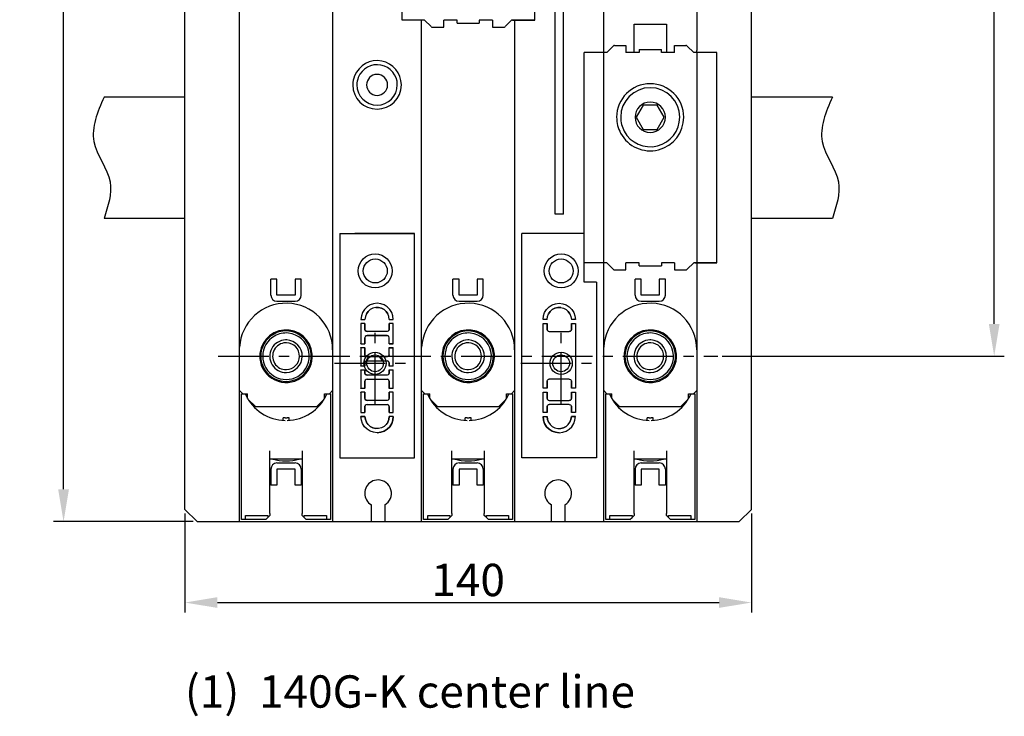
# Model space of a CAD drawing. Units: millimetres. Extents: x 189 to 1060, y 52 to 451.
# Drawn here: x 619 to 862, y 52 to 224 of the extents above; entities that cross this region are included whole.
import ezdxf

# ---------------------------------------------------------------- set-up
doc = ezdxf.new("R2010")
doc.units = ezdxf.units.MM
doc.header["$LTSCALE"] = 10
doc.linetypes.add('MITTE', pattern=[2, 1.25, -0.25, 0.25, -0.25])
doc.layers.get('0').update_dxf_attribs({"linetype": 'CONTINUOUS'})
doc.layers.get('Defpoints').update_dxf_attribs({"linetype": 'CONTINUOUS'})
doc.layers.add('Centerline', color=3, linetype='MITTE')
doc.layers.add('Measures', color=5, linetype='CONTINUOUS')
doc.styles.add('ARIAL', font='arial.ttf')
doc.dimstyles.new('ARIAL', dxfattribs={"dimtxt": 8, "dimasz": 8, "dimexe": 2.5, "dimexo": 1, "dimgap": 1.5, "dimtad": 1, "dimdec": 1, "dimrnd": 0.1, "dimdsep": 46, "dimlunit": 6, "dimtxsty": 'ARIAL', "dimcen": 2.5, "dimadec": 0, "dimazin": 0, "dimtfac": 1, "dimtdec": 1, "dimtmove": 0, "dimatfit": 1, "dimfxl": 1, "dimtolj": 1, "dimtzin": 0, "dimarcsym": 0})

# ---------------------------------------------------------------- blocks, each defined once
blk = doc.blocks.new('*D11')
at = {"layer": 'Defpoints', "color": 0, "transparency": 16777216}
for p in [(630, 399.97), (663.01, 399.97), (663.01, 100)]:
    blk.add_point(p, dxfattribs=at)
at = {"layer": 'Measures', "color": 0, "lineweight": -2, "transparency": 16777216}
for p, q in [((662.01, 399.97), (627.5, 399.97)), ((630, 108), (630, 391.97)), ((662.01, 100), (627.5, 100))]:
    blk.add_line(p, q, dxfattribs=at)
at = {"layer": 'Measures', "color": 0, "transparency": 16777216}
for points in [[(628.67, 391.97), (631.33, 391.97), (630, 399.97)], [(628.67, 108), (631.33, 108), (630, 100)]]:
    blk.add_solid(points, dxfattribs=at)
at = {"layer": 'Measures', "color": 0, "transparency": 16777216, "insert": (624.41, 249.99), "char_height": 8, "attachment_point": 5, "rotation": 90, "style": 'ARIAL'}
blk.add_mtext('\\A1;300', dxfattribs=at)
blk = doc.blocks.new('*D12')
at = {"layer": 'Defpoints', "color": 0, "transparency": 16777216}
for p in [(660.01, 103), (799.99, 103), (799.99, 80)]:
    blk.add_point(p, dxfattribs=at)
at = {"layer": 'Measures', "color": 0, "lineweight": -2, "transparency": 16777216}
for p, q in [((660.01, 102), (660.01, 77.5)), ((799.99, 102), (799.99, 77.5)), ((668.01, 80), (791.99, 80))]:
    blk.add_line(p, q, dxfattribs=at)
at = {"layer": 'Measures', "color": 0, "transparency": 16777216}
for points in [[(668.01, 81.33), (668.01, 78.67), (660.01, 80)], [(791.99, 81.33), (791.99, 78.67), (799.99, 80)]]:
    blk.add_solid(points, dxfattribs=at)
at = {"layer": 'Measures', "color": 0, "transparency": 16777216, "insert": (730, 85.58), "char_height": 8, "attachment_point": 5, "style": 'ARIAL'}
blk.add_mtext('\\A1;140', dxfattribs=at)
blk = doc.blocks.new('*D9')
at = {"layer": 'Defpoints', "color": 0, "transparency": 16777216}
for p in [(796.99, 399.97), (860, 399.97), (791.74, 140.91)]:
    blk.add_point(p, dxfattribs=at)
at = {"layer": 'Measures', "color": 0, "lineweight": -2, "transparency": 16777216}
for p, q in [((797.99, 399.97), (862.5, 399.97)), ((860, 148.91), (860, 391.97)), ((792.74, 140.91), (862.5, 140.91))]:
    blk.add_line(p, q, dxfattribs=at)
at = {"layer": 'Measures', "color": 0, "transparency": 16777216}
for points in [[(858.67, 391.97), (861.33, 391.97), (860, 399.97)], [(858.67, 148.91), (861.33, 148.91), (860, 140.91)]]:
    blk.add_solid(points, dxfattribs=at)
at = {"layer": 'Measures', "color": 0, "transparency": 16777216, "insert": (854.42, 270.44), "char_height": 8, "attachment_point": 5, "rotation": 90, "style": 'ARIAL'}
blk.add_mtext('\\A1;259', dxfattribs=at)

msp = doc.modelspace()

# ---------------------------------------------------------------- linework, layer by layer
for p, q in [((696.49, 399.97), (696.49, 100)), ((763.49, 216.01), (763.49, 399.97)), ((786.49, 399.97), (786.49, 216.51)), ((660.01, 103), (660.01, 396.97)), ((799.99, 103), (799.99, 396.97)), ((673.49, 100), (673.49, 284.01)), ((713.69, 224.01), (713.69, 276.01)), ((746.49, 224.01), (746.49, 276.01)), ((751.49, 176.01), (751.49, 264.01)), ((753.49, 264.01), (753.49, 176.01)), ((719.24, 224.01), (713.69, 224.01)), ((718.49, 100), (718.49, 224.01)), ((720.84, 222.41), (719.24, 224.01)), ((727.24, 224.01), (723.99, 224.01)), ((723.99, 222.26), (723.99, 224.01)), ((727.24, 223.26), (727.24, 224.01)), ((735.99, 224.01), (732.74, 224.01)), ((732.74, 224.01), (732.74, 223.26)), ((735.99, 224.01), (735.99, 222.26)), ((740.74, 224.01), (739.14, 222.41)), ((746.49, 224.01), (740.74, 224.01)), ((740.99, 224.01), (741.49, 224.01)), ((741.49, 224.01), (741.49, 100)), ((741.49, 224.01), (746.49, 224.01)), ((741.49, 224.01), (741.49, 223.51)), ((721.2, 222.26), (723.99, 222.26)), ((727.24, 223.26), (732.74, 223.26)), ((735.99, 222.26), (738.78, 222.26)), ((770.99, 223.01), (778.99, 223.01)), ((770.99, 216.01), (770.99, 223.01)), ((778.99, 223.01), (778.99, 216.01)), ((765.84, 217.62), (764.24, 216.01)), ((766.2, 217.76), (768.99, 217.76)), ((768.99, 217.76), (768.99, 216.01)), ((772.24, 216.76), (772.24, 216.01)), ((772.24, 216.76), (777.74, 216.76)), ((777.74, 216.01), (777.74, 216.76)), ((780.99, 216.01), (780.99, 217.76)), ((780.99, 217.76), (783.78, 217.76)), ((785.74, 216.01), (784.14, 217.62)), ((764.24, 216.01), (758.69, 216.01)), ((758.69, 159.23), (758.69, 216.01)), ((763.49, 164.26), (763.49, 216.01)), ((772.24, 216.01), (768.99, 216.01)), ((780.99, 216.01), (777.74, 216.01)), ((791.49, 216.01), (785.74, 216.01)), ((786.49, 216.01), (786.49, 216.51)), ((786.49, 216.01), (786.49, 164.26)), ((791.49, 164.01), (791.49, 216.01)), ((660.01, 204.99), (640, 204.99)), ((820, 204.99), (799.99, 204.99)), ((773.26, 203.01), (771.53, 200.01)), ((776.72, 203.01), (773.26, 203.01)), ((778.45, 200.01), (776.72, 203.01)), ((771.53, 200.01), (773.26, 197.01)), ((776.72, 197.01), (778.45, 200.01)), ((773.26, 197.01), (776.72, 197.01)), ((753.49, 176.01), (751.49, 176.01)), ((753.5, 176), (751.5, 176)), ((753.5, 176), (751.5, 176)), ((753.5, 175.97), (753.5, 176.02)), ((660.01, 174.99), (640, 174.99)), ((820, 174.99), (799.99, 174.99)), ((698.3, 171.26), (698.3, 115.75)), ((698.3, 171.26), (716.71, 171.26)), ((716.7, 171.25), (702, 171.25)), ((716.7, 171.25), (702, 171.25)), ((716.7, 115.75), (716.7, 171.25)), ((716.7, 115.75), (716.7, 171.25)), ((758.69, 171.26), (743.29, 171.26)), ((743.3, 115.75), (743.3, 171.25)), ((743.3, 115.75), (743.3, 171.25)), ((764.24, 164.01), (758.69, 164.01)), ((763.49, 100), (763.49, 164.01)), ((765.84, 162.41), (764.24, 164.01)), ((772.24, 164.01), (768.99, 164.01)), ((768.99, 162.26), (768.99, 164.01)), ((772.24, 163.26), (772.24, 164.01)), ((772.24, 163.26), (777.74, 163.26)), ((780.99, 164.01), (777.74, 164.01)), ((777.74, 164.01), (777.74, 163.26)), ((780.99, 164.01), (780.99, 162.26)), ((785.74, 164.01), (784.14, 162.41)), ((791.49, 164.01), (785.74, 164.01)), ((785.99, 164.01), (786.49, 164.01)), ((786.49, 164.01), (786.49, 100)), ((786.49, 164.01), (791.49, 164.01)), ((786.49, 164.01), (786.49, 163.51)), ((766.2, 162.26), (768.99, 162.26)), ((780.99, 162.26), (783.78, 162.26)), ((681.24, 155.99), (681.24, 159.99)), ((682.74, 159.99), (681.24, 159.99)), ((682.74, 155.99), (682.74, 159.99)), ((687.24, 159.99), (687.24, 155.99)), ((688.74, 159.99), (687.24, 159.99)), ((688.74, 155.99), (688.74, 159.99)), ((698.3, 159.23), (698.3, 115.75)), ((726.24, 155.99), (726.24, 159.99)), ((727.74, 159.99), (726.24, 159.99)), ((727.74, 155.99), (727.74, 159.99)), ((732.24, 159.99), (732.24, 155.99)), ((733.74, 159.99), (732.24, 159.99)), ((733.74, 155.99), (733.74, 159.99)), ((761.7, 159.23), (758.69, 159.23)), ((761.7, 159.23), (758.75, 159.23)), ((761.7, 159.23), (761.7, 115.75)), ((761.7, 159.23), (761.7, 115.75)), ((771.24, 155.99), (771.24, 159.99)), ((772.74, 159.99), (771.24, 159.99)), ((772.74, 155.99), (772.74, 159.99)), ((777.24, 159.99), (777.24, 155.99)), ((778.74, 159.99), (777.24, 159.99)), ((778.74, 155.99), (778.74, 159.99)), ((687.24, 155.99), (682.74, 155.99)), ((732.24, 155.99), (727.74, 155.99)), ((777.24, 155.99), (772.74, 155.99)), ((682.74, 154.49), (687.24, 154.49)), ((705.77, 153.59), (705.01, 153.11)), ((705.77, 153.59), (705.01, 153.11)), ((706.61, 153.9), (705.77, 153.59)), ((706.61, 153.9), (705.77, 153.59)), ((707.5, 154), (706.61, 153.9)), ((707.5, 154), (706.61, 153.9)), ((708.4, 153.9), (707.5, 154)), ((708.4, 153.9), (707.5, 154)), ((709.24, 153.59), (708.4, 153.9)), ((709.24, 153.59), (708.4, 153.9)), ((710, 153.11), (709.24, 153.59)), ((710, 153.11), (709.24, 153.59)), ((727.74, 154.49), (732.24, 154.49)), ((750, 153.11), (750.76, 153.59)), ((750, 153.11), (750.76, 153.59)), ((750.76, 153.59), (751.6, 153.9)), ((750.76, 153.59), (751.6, 153.9)), ((751.6, 153.9), (752.5, 154)), ((751.6, 153.9), (752.5, 154)), ((752.5, 154), (753.39, 153.9)), ((752.5, 154), (753.39, 153.9)), ((753.39, 153.9), (754.23, 153.59)), ((753.39, 153.9), (754.23, 153.59)), ((754.23, 153.59), (754.99, 153.11)), ((754.23, 153.59), (754.99, 153.11)), ((772.74, 154.49), (777.24, 154.49)), ((703.6, 150.88), (703.51, 149.99)), ((703.6, 150.88), (703.51, 149.99)), ((703.9, 151.74), (703.6, 150.88)), ((703.9, 151.74), (703.6, 150.88)), ((704.37, 152.48), (703.9, 151.74)), ((704.37, 152.48), (703.9, 151.74)), ((705.01, 153.11), (704.37, 152.48)), ((705.01, 153.11), (704.37, 152.48)), ((704.84, 151.38), (704.59, 150.72)), ((704.84, 151.38), (704.59, 150.72)), ((704.84, 151.38), (705.26, 151.99)), ((705.26, 151.99), (704.84, 151.38)), ((705.79, 152.45), (705.26, 151.99)), ((705.79, 152.45), (705.26, 151.99)), ((706.44, 152.81), (705.79, 152.45)), ((706.44, 152.81), (705.79, 152.45)), ((707.14, 152.96), (706.44, 152.81)), ((707.14, 152.96), (706.44, 152.81)), ((707.14, 152.96), (707.86, 152.96)), ((707.86, 152.96), (707.14, 152.96)), ((707.86, 152.96), (708.56, 152.81)), ((708.56, 152.81), (707.86, 152.96)), ((708.56, 152.81), (709.21, 152.45)), ((709.21, 152.45), (708.56, 152.81)), ((709.21, 152.45), (709.74, 151.99)), ((709.74, 151.99), (709.21, 152.45)), ((709.74, 151.99), (710.16, 151.38)), ((710.16, 151.38), (709.74, 151.99)), ((710.63, 152.48), (710, 153.11)), ((710.63, 152.48), (710, 153.11)), ((710.42, 150.72), (710.16, 151.38)), ((710.42, 150.72), (710.16, 151.38)), ((711.1, 151.74), (710.63, 152.48)), ((711.1, 151.74), (710.63, 152.48)), ((711.39, 150.88), (711.1, 151.74)), ((711.39, 150.88), (711.1, 151.74)), ((711.5, 149.99), (711.39, 150.88)), ((711.5, 149.99), (711.39, 150.88)), ((748.5, 149.99), (748.61, 150.88)), ((748.5, 149.99), (748.61, 150.88)), ((748.61, 150.88), (748.9, 151.74)), ((748.61, 150.88), (748.9, 151.74)), ((748.9, 151.74), (749.37, 152.48)), ((748.9, 151.74), (749.37, 152.48)), ((749.37, 152.48), (750, 153.11)), ((749.37, 152.48), (750, 153.11)), ((749.58, 150.72), (749.84, 151.38)), ((749.58, 150.72), (749.84, 151.38)), ((750.26, 151.99), (749.84, 151.38)), ((749.84, 151.38), (750.26, 151.99)), ((750.79, 152.45), (750.26, 151.99)), ((750.26, 151.99), (750.79, 152.45)), ((751.44, 152.81), (750.79, 152.45)), ((750.79, 152.45), (751.44, 152.81)), ((752.14, 152.96), (751.44, 152.81)), ((751.44, 152.81), (752.14, 152.96)), ((752.86, 152.96), (752.14, 152.96)), ((752.14, 152.96), (752.86, 152.96)), ((752.86, 152.96), (753.56, 152.81)), ((752.86, 152.96), (753.56, 152.81)), ((753.56, 152.81), (754.21, 152.45)), ((753.56, 152.81), (754.21, 152.45)), ((754.21, 152.45), (754.74, 151.99)), ((754.21, 152.45), (754.74, 151.99)), ((755.16, 151.38), (754.74, 151.99)), ((754.74, 151.99), (755.16, 151.38)), ((754.99, 153.11), (755.63, 152.48)), ((754.99, 153.11), (755.63, 152.48)), ((755.16, 151.38), (755.41, 150.72)), ((755.16, 151.38), (755.41, 150.72)), ((755.63, 152.48), (756.1, 151.74)), ((755.63, 152.48), (756.1, 151.74)), ((756.1, 151.74), (756.4, 150.88)), ((756.1, 151.74), (756.4, 150.88)), ((756.4, 150.88), (756.49, 149.99)), ((756.4, 150.88), (756.49, 149.99)), ((703.51, 149.96), (703.51, 150.01)), ((703.51, 149.99), (704.5, 149.99)), ((703.51, 149.99), (704.5, 149.99)), ((703.51, 148.97), (703.51, 149.02)), ((704.5, 149), (703.51, 149)), ((703.51, 149), (703.51, 143.99)), ((704.5, 149), (703.51, 149)), ((703.51, 149), (703.51, 143.99)), ((704.59, 150.72), (704.5, 149.99)), ((704.59, 150.72), (704.5, 149.99)), ((704.5, 149.99), (704.5, 150.01)), ((704.5, 149.96), (704.5, 150.01)), ((704.5, 148.97), (704.5, 149.02)), ((704.5, 149), (704.5, 147.5)), ((704.5, 147.5), (704.5, 149)), ((710.51, 149.99), (710.42, 150.72)), ((710.51, 149.99), (710.42, 150.72)), ((710.51, 149.99), (710.51, 150.01)), ((710.51, 149.96), (710.51, 150.01)), ((710.51, 149.99), (711.5, 149.99)), ((710.51, 149.99), (711.5, 149.99)), ((710.51, 148.97), (710.51, 149.02)), ((711.5, 149), (710.51, 149)), ((710.51, 147.5), (710.51, 149)), ((711.5, 149), (710.51, 149)), ((710.51, 149), (710.51, 147.5)), ((711.5, 149.96), (711.5, 150.01)), ((711.5, 148.97), (711.5, 149.02)), ((711.5, 143.99), (711.5, 149)), ((711.5, 143.99), (711.5, 149)), ((749.49, 149.99), (748.5, 149.99)), ((749.49, 149.99), (748.5, 149.99)), ((748.5, 132.99), (748.5, 149)), ((748.5, 149), (749.49, 149)), ((748.5, 149), (749.49, 149)), ((749.49, 149.99), (749.58, 150.72)), ((749.49, 149.99), (749.58, 150.72)), ((749.49, 147.5), (749.49, 149)), ((749.49, 149), (749.49, 147.5)), ((755.41, 150.72), (755.5, 149.99)), ((755.41, 150.72), (755.5, 149.99)), ((756.49, 149.99), (755.5, 149.99)), ((756.49, 149.99), (755.5, 149.99)), ((755.5, 149), (755.5, 147.5)), ((755.5, 149), (756.49, 149)), ((755.5, 147.5), (755.5, 149)), ((755.5, 149), (756.49, 149)), ((756.49, 149), (756.49, 132.99)), ((704.5, 147.47), (704.5, 147.52)), ((704.5, 147.5), (704.57, 147.24)), ((704.57, 147.24), (704.5, 147.5)), ((704.5, 147.47), (704.5, 147.5)), ((704.57, 147.24), (704.75, 147.07)), ((704.75, 147.07), (704.57, 147.24)), ((704.75, 147.07), (705.01, 146.99)), ((705.01, 146.99), (704.75, 147.07)), ((705.01, 146.96), (705.01, 147.02)), ((710, 146.99), (705.01, 146.99)), ((710, 146.99), (705.01, 146.99)), ((705.01, 146.96), (705.01, 146.99)), ((705.01, 146), (705.01, 146.02)), ((705.01, 145.97), (705.01, 146.02)), ((710.25, 147.07), (710, 146.99)), ((710.25, 147.07), (710, 146.99)), ((710, 146.96), (710, 147.02)), ((710, 146.96), (710, 146.99)), ((710, 146), (710, 146.02)), ((710, 145.97), (710, 146.02)), ((710.25, 147.07), (710.43, 147.24)), ((710.43, 147.24), (710.25, 147.07)), ((710.43, 147.24), (710.51, 147.5)), ((710.51, 147.5), (710.43, 147.24)), ((710.51, 147.47), (710.51, 147.52)), ((710.51, 147.47), (710.51, 147.5)), ((749.49, 147.47), (749.49, 147.52)), ((749.57, 147.24), (749.49, 147.5)), ((749.49, 147.5), (749.57, 147.24)), ((749.49, 147.47), (749.49, 147.5)), ((749.75, 147.07), (749.57, 147.24)), ((749.57, 147.24), (749.75, 147.07)), ((749.75, 147.07), (750, 146.99)), ((749.75, 147.07), (750, 146.99)), ((750, 146.96), (750, 147.02)), ((750, 146.99), (754.99, 146.99)), ((750, 146.99), (754.99, 146.99)), ((750, 146.96), (750, 146.99)), ((755.25, 147.07), (754.99, 146.99)), ((754.99, 146.99), (755.25, 147.07)), ((754.99, 146.96), (754.99, 147.02)), ((754.99, 146.96), (754.99, 146.99)), ((755.43, 147.24), (755.25, 147.07)), ((755.25, 147.07), (755.43, 147.24)), ((755.5, 147.5), (755.43, 147.24)), ((755.43, 147.24), (755.5, 147.5)), ((755.5, 147.47), (755.5, 147.52)), ((755.5, 147.47), (755.5, 147.5)), ((703.51, 143.97), (703.51, 144.02)), ((703.51, 143.99), (704.5, 143.99)), ((703.51, 143.99), (704.5, 143.99)), ((704.57, 145.75), (704.5, 145.49)), ((704.57, 145.75), (704.5, 145.49)), ((704.5, 145.49), (704.5, 145.52)), ((704.5, 145.47), (704.5, 145.52)), ((704.5, 145.49), (704.5, 143.99)), ((704.5, 143.99), (704.5, 145.49)), ((704.5, 143.97), (704.5, 144.02)), ((704.75, 145.92), (704.57, 145.75)), ((704.75, 145.92), (704.57, 145.75)), ((704.75, 145.92), (705.01, 146)), ((705.01, 146), (704.75, 145.92)), ((705.01, 146), (710, 146)), ((710, 146), (705.01, 146)), ((710, 146), (710.25, 145.92)), ((710.25, 145.92), (710, 146)), ((710.43, 145.75), (710.25, 145.92)), ((710.43, 145.75), (710.25, 145.92)), ((710.51, 145.49), (710.43, 145.75)), ((710.51, 145.49), (710.43, 145.75)), ((710.51, 145.49), (710.51, 145.52)), ((710.51, 145.47), (710.51, 145.52)), ((710.51, 143.99), (710.51, 145.49)), ((710.51, 143.99), (710.51, 145.49)), ((710.51, 143.97), (710.51, 144.02)), ((710.51, 143.99), (711.5, 143.99)), ((711.5, 143.99), (710.51, 143.99)), ((711.5, 143.97), (711.5, 144.02)), ((703.51, 142.98), (703.51, 143.03)), ((704.5, 143), (703.51, 143)), ((703.51, 143), (703.51, 138.51)), ((703.51, 143), (703.51, 138.51)), ((704.5, 143), (703.51, 143)), ((704.5, 142.98), (704.5, 143.03)), ((704.5, 143), (704.5, 141.25)), ((704.5, 141.25), (704.5, 143)), ((704.5, 141.22), (704.5, 141.28)), ((704.5, 141.25), (704.57, 141)), ((704.57, 141), (704.5, 141.25)), ((704.5, 141.22), (704.5, 141.25)), ((710.43, 141), (710.51, 141.25)), ((710.51, 141.25), (710.43, 141)), ((710.51, 142.98), (710.51, 143.03)), ((711.5, 143), (710.51, 143)), ((710.51, 141.25), (710.51, 143)), ((710.51, 141.25), (710.51, 143)), ((710.51, 143), (711.5, 143)), ((710.51, 141.22), (710.51, 141.28)), ((710.51, 141.22), (710.51, 141.25)), ((711.5, 142.98), (711.5, 143.03)), ((711.5, 138.51), (711.5, 143)), ((711.5, 138.51), (711.5, 143)), ((704.57, 139.5), (704.5, 139.24)), ((704.57, 139.5), (704.5, 139.24)), ((704.5, 139.24), (704.5, 139.27)), ((704.5, 139.22), (704.5, 139.27)), ((704.5, 139.24), (704.5, 138.51)), ((704.5, 138.51), (704.5, 139.24)), ((704.57, 141), (704.75, 140.82)), ((704.75, 140.82), (704.57, 141)), ((704.75, 139.67), (704.57, 139.5)), ((704.75, 139.67), (704.57, 139.5)), ((705.01, 140.74), (704.75, 140.82)), ((705.01, 140.74), (704.75, 140.82)), ((705.01, 139.75), (704.75, 139.67)), ((705.01, 139.75), (704.75, 139.67)), ((704.75, 139.7), (704.77, 139.73)), ((704.77, 139.73), (704.75, 139.7)), ((704.77, 139.73), (705.01, 140.26)), ((705.01, 140.26), (704.77, 139.73)), ((705.01, 140.72), (705.01, 140.77)), ((710, 140.74), (705.01, 140.74)), ((710, 140.74), (705.01, 140.74)), ((705.01, 140.72), (705.01, 140.74)), ((705.4, 140.72), (705.01, 140.26)), ((705.4, 140.72), (705.01, 140.26)), ((705.01, 139.75), (705.01, 139.78)), ((705.01, 139.73), (705.01, 139.78)), ((705.01, 139.75), (710, 139.75)), ((705.01, 139.75), (710, 139.75)), ((705.44, 140.74), (705.4, 140.72)), ((705.44, 140.74), (705.4, 140.72)), ((708.11, 140.72), (708.05, 140.74)), ((708.11, 140.72), (708.05, 140.74)), ((708.49, 140.26), (708.11, 140.72)), ((708.49, 140.26), (708.11, 140.72)), ((708.73, 139.75), (708.49, 140.26)), ((708.73, 139.75), (708.49, 140.26)), ((710.25, 140.82), (710, 140.74)), ((710.25, 140.82), (710, 140.74)), ((710, 140.72), (710, 140.77)), ((710, 140.72), (710, 140.74)), ((710, 139.75), (710, 139.78)), ((710, 139.73), (710, 139.78)), ((710, 139.75), (710.25, 139.67)), ((710.25, 139.67), (710, 139.75)), ((710.25, 140.82), (710.43, 141)), ((710.43, 141), (710.25, 140.82)), ((710.25, 139.67), (710.43, 139.5)), ((710.43, 139.5), (710.25, 139.67)), ((710.51, 139.24), (710.43, 139.5)), ((710.51, 139.24), (710.43, 139.5)), ((710.51, 139.24), (710.51, 139.27)), ((710.51, 139.22), (710.51, 139.27)), ((710.51, 138.51), (710.51, 139.24)), ((710.51, 139.24), (710.51, 138.51)), ((703.51, 138.48), (703.51, 138.53)), ((703.51, 138.51), (704.5, 138.51)), ((703.51, 138.51), (704.5, 138.51)), ((703.51, 137.47), (703.51, 137.52)), ((704.5, 137.49), (703.51, 137.49)), ((703.51, 137.49), (703.51, 132.99)), ((703.51, 137.49), (703.51, 132.99)), ((704.5, 137.49), (703.51, 137.49)), ((704.5, 138.48), (704.5, 138.53)), ((704.5, 137.47), (704.5, 137.52)), ((704.5, 137.49), (704.5, 136.75)), ((704.5, 136.75), (704.5, 137.49)), ((704.5, 136.73), (704.5, 136.78)), ((704.5, 136.75), (704.57, 136.5)), ((704.57, 136.5), (704.5, 136.75)), ((704.5, 136.73), (704.5, 136.75)), ((704.57, 136.5), (704.75, 136.32)), ((704.75, 136.32), (704.57, 136.5)), ((704.75, 136.32), (705.01, 136.25)), ((705.01, 136.25), (704.75, 136.32)), ((705.01, 136.22), (705.01, 136.27)), ((710.25, 136.32), (710, 136.25)), ((710.25, 136.32), (710, 136.25)), ((710, 136.22), (710, 136.27)), ((710.43, 136.5), (710.25, 136.32)), ((710.43, 136.5), (710.25, 136.32)), ((710.43, 136.5), (710.51, 136.75)), ((710.51, 136.75), (710.43, 136.5)), ((710.51, 138.48), (710.51, 138.53)), ((710.51, 138.51), (711.5, 138.51)), ((710.51, 138.51), (711.5, 138.51)), ((710.51, 137.47), (710.51, 137.52)), ((711.5, 137.49), (710.51, 137.49)), ((710.51, 136.75), (710.51, 137.49)), ((711.5, 137.49), (710.51, 137.49)), ((710.51, 137.49), (710.51, 136.75)), ((710.51, 136.73), (710.51, 136.78)), ((710.51, 136.73), (710.51, 136.75)), ((711.5, 138.48), (711.5, 138.53)), ((711.5, 137.47), (711.5, 137.52)), ((711.5, 132.99), (711.5, 137.49)), ((711.5, 132.99), (711.5, 137.49)), ((704.57, 135), (704.5, 134.75)), ((704.57, 135), (704.5, 134.75)), ((704.5, 134.75), (704.5, 134.77)), ((704.5, 134.72), (704.5, 134.77)), ((704.5, 134.75), (704.5, 132.99)), ((704.5, 132.99), (704.5, 134.75)), ((704.75, 135.18), (704.57, 135)), ((704.75, 135.18), (704.57, 135)), ((705.01, 135.26), (704.75, 135.18)), ((705.01, 135.26), (704.75, 135.18)), ((710, 136.25), (705.01, 136.25)), ((710, 136.25), (705.01, 136.25)), ((705.01, 136.22), (705.01, 136.25)), ((705.01, 135.26), (705.01, 135.28)), ((705.01, 135.23), (705.01, 135.28)), ((705.01, 135.26), (710, 135.26)), ((705.01, 135.26), (710, 135.26)), ((710, 136.22), (710, 136.25)), ((710, 135.26), (710, 135.28)), ((710, 135.23), (710, 135.28)), ((710, 135.26), (710.25, 135.18)), ((710.25, 135.18), (710, 135.26)), ((710.43, 135), (710.25, 135.18)), ((710.43, 135), (710.25, 135.18)), ((710.51, 134.75), (710.43, 135)), ((710.51, 134.75), (710.43, 135)), ((710.51, 134.75), (710.51, 134.77)), ((710.51, 134.72), (710.51, 134.77)), ((710.51, 132.99), (710.51, 134.75)), ((710.51, 134.75), (710.51, 132.99)), ((749.49, 134.75), (749.57, 135)), ((749.49, 134.75), (749.57, 135)), ((749.49, 134.75), (749.49, 134.77)), ((749.49, 134.72), (749.49, 134.77)), ((749.49, 132.99), (749.49, 134.75)), ((749.49, 134.75), (749.49, 132.99)), ((749.57, 135), (749.75, 135.18)), ((749.57, 135), (749.75, 135.18)), ((750, 135.26), (749.75, 135.18)), ((749.75, 135.18), (750, 135.26)), ((750, 135.26), (750, 135.28)), ((750, 135.23), (750, 135.28)), ((754.99, 135.26), (750, 135.26)), ((754.99, 135.26), (750, 135.26)), ((754.99, 135.26), (754.99, 135.28)), ((754.99, 135.23), (754.99, 135.28)), ((754.99, 135.26), (755.25, 135.18)), ((754.99, 135.26), (755.25, 135.18)), ((755.25, 135.18), (755.43, 135)), ((755.25, 135.18), (755.43, 135)), ((755.43, 135), (755.5, 134.75)), ((755.43, 135), (755.5, 134.75)), ((755.5, 134.75), (755.5, 134.77)), ((755.5, 134.72), (755.5, 134.77)), ((755.5, 134.75), (755.5, 132.99)), ((755.5, 132.99), (755.5, 134.75)), ((673.49, 132.41), (674.27, 131.63)), ((673.99, 130.27), (673.99, 131.63)), ((673.99, 131.63), (674.49, 131.63)), ((674.49, 131.63), (674.99, 131.63)), ((674.99, 131.63), (675.49, 131.63)), ((675.49, 130.47), (675.49, 131.63)), ((694.49, 131.63), (694.99, 131.63)), ((694.49, 130.47), (694.49, 131.63)), ((694.99, 131.63), (695.49, 131.63)), ((695.49, 131.63), (695.99, 131.63)), ((695.71, 131.63), (696.49, 132.41)), ((695.99, 131.63), (695.99, 130.27)), ((703.51, 132.97), (703.51, 133.02)), ((703.51, 132.99), (704.5, 132.99)), ((703.51, 132.99), (704.5, 132.99)), ((703.51, 131.98), (703.51, 132.03)), ((704.5, 132), (703.51, 132)), ((703.51, 132), (703.51, 127)), ((703.51, 132), (703.51, 127)), ((704.5, 132), (703.51, 132)), ((704.5, 132.97), (704.5, 133.02)), ((704.5, 131.98), (704.5, 132.03)), ((704.5, 132), (704.5, 130.51)), ((704.5, 130.51), (704.5, 132)), ((710.51, 132.97), (710.51, 133.02)), ((710.51, 132.99), (711.5, 132.99)), ((710.51, 132.99), (711.5, 132.99)), ((710.51, 131.98), (710.51, 132.03)), ((711.5, 132), (710.51, 132)), ((710.51, 130.51), (710.51, 132)), ((711.5, 132), (710.51, 132)), ((710.51, 132), (710.51, 130.51)), ((711.5, 132.97), (711.5, 133.02)), ((711.5, 131.98), (711.5, 132.03)), ((711.5, 127), (711.5, 132)), ((711.5, 127), (711.5, 132)), ((718.49, 132.41), (719.27, 131.63)), ((718.99, 130.27), (718.99, 131.63)), ((718.99, 131.63), (719.49, 131.63)), ((719.49, 131.63), (719.99, 131.63)), ((719.99, 131.63), (720.49, 131.63)), ((720.49, 130.47), (720.49, 131.63)), ((739.49, 131.63), (739.99, 131.63)), ((739.49, 130.47), (739.49, 131.63)), ((739.99, 131.63), (740.49, 131.63)), ((740.49, 131.63), (740.99, 131.63)), ((740.71, 131.63), (741.49, 132.41)), ((740.99, 131.63), (740.99, 130.27)), ((749.49, 132.99), (748.5, 132.99)), ((749.49, 132.99), (748.5, 132.99)), ((748.5, 127), (748.5, 132)), ((748.5, 132), (749.49, 132)), ((748.5, 127), (748.5, 132)), ((748.5, 132), (749.49, 132)), ((749.49, 130.51), (749.49, 132)), ((749.49, 132), (749.49, 130.51)), ((756.49, 132.99), (755.5, 132.99)), ((756.49, 132.99), (755.5, 132.99)), ((755.5, 132), (755.5, 130.51)), ((755.5, 132), (756.49, 132)), ((755.5, 130.51), (755.5, 132)), ((755.5, 132), (756.49, 132)), ((756.49, 132), (756.49, 127)), ((756.49, 132), (756.49, 127)), ((763.49, 132.41), (764.27, 131.63)), ((763.99, 130.27), (763.99, 131.63)), ((763.99, 131.63), (764.49, 131.63)), ((764.49, 131.63), (764.99, 131.63)), ((764.99, 131.63), (765.49, 131.63)), ((765.49, 130.47), (765.49, 131.63)), ((784.49, 131.63), (784.99, 131.63)), ((784.49, 130.47), (784.49, 131.63)), ((784.99, 131.63), (785.49, 131.63)), ((785.49, 131.63), (785.99, 131.63)), ((785.71, 131.63), (786.49, 132.41)), ((785.99, 131.63), (785.99, 130.27)), ((673.99, 100.51), (673.99, 130.27)), ((675.57, 130.33), (677.49, 128.41)), ((692.49, 128.41), (694.41, 130.33)), ((695.99, 130.27), (695.99, 100.51)), ((704.5, 130.48), (704.5, 130.53)), ((704.5, 130.51), (704.57, 130.25)), ((704.57, 130.25), (704.5, 130.51)), ((704.5, 130.48), (704.5, 130.51)), ((704.57, 130.25), (704.75, 130.07)), ((704.75, 130.07), (704.57, 130.25)), ((704.75, 130.07), (705.01, 130)), ((705.01, 130), (704.75, 130.07)), ((705.01, 129.01), (704.75, 128.93)), ((705.01, 129.01), (704.75, 128.93)), ((705.01, 129.97), (705.01, 130.02)), ((710, 130), (705.01, 130)), ((710, 130), (705.01, 130)), ((705.01, 129.97), (705.01, 130)), ((705.01, 129.01), (705.01, 129.03)), ((705.01, 128.98), (705.01, 129.03)), ((705.01, 129.01), (710, 129.01)), ((705.01, 129.01), (710, 129.01)), ((710.25, 130.07), (710, 130)), ((710.25, 130.07), (710, 130)), ((710, 129.97), (710, 130.02)), ((710, 129.97), (710, 130)), ((710, 129.01), (710, 129.03)), ((710, 128.98), (710, 129.03)), ((710, 129.01), (710.25, 128.93)), ((710.25, 128.93), (710, 129.01)), ((710.25, 130.07), (710.43, 130.25)), ((710.43, 130.25), (710.25, 130.07)), ((710.43, 130.25), (710.51, 130.51)), ((710.51, 130.51), (710.43, 130.25)), ((710.51, 130.48), (710.51, 130.53)), ((710.51, 130.48), (710.51, 130.51)), ((718.99, 100.51), (718.99, 130.27)), ((720.57, 130.33), (722.49, 128.41)), ((737.49, 128.41), (739.41, 130.33)), ((740.99, 130.27), (740.99, 100.51)), ((749.49, 130.48), (749.49, 130.53)), ((749.57, 130.25), (749.49, 130.51)), ((749.49, 130.51), (749.57, 130.25)), ((749.49, 130.48), (749.49, 130.51)), ((749.75, 130.07), (749.57, 130.25)), ((749.57, 130.25), (749.75, 130.07)), ((749.75, 130.07), (750, 130)), ((749.75, 130.07), (750, 130)), ((750, 129.01), (749.75, 128.93)), ((749.75, 128.93), (750, 129.01)), ((750, 129.97), (750, 130.02)), ((750, 130), (754.99, 130)), ((750, 130), (754.99, 130)), ((750, 129.97), (750, 130)), ((750, 129.01), (750, 129.03)), ((750, 128.98), (750, 129.03)), ((754.99, 129.01), (750, 129.01)), ((754.99, 129.01), (750, 129.01)), ((755.25, 130.07), (754.99, 130)), ((754.99, 130), (755.25, 130.07)), ((754.99, 129.97), (754.99, 130.02)), ((754.99, 129.97), (754.99, 130)), ((754.99, 129.01), (754.99, 129.03)), ((754.99, 128.98), (754.99, 129.03)), ((754.99, 129.01), (755.25, 128.93)), ((754.99, 129.01), (755.25, 128.93)), ((755.43, 130.25), (755.25, 130.07)), ((755.25, 130.07), (755.43, 130.25)), ((755.5, 130.51), (755.43, 130.25)), ((755.43, 130.25), (755.5, 130.51)), ((755.5, 130.48), (755.5, 130.53)), ((755.5, 130.48), (755.5, 130.51)), ((763.99, 100.51), (763.99, 130.27)), ((765.57, 130.33), (767.49, 128.41)), ((782.49, 128.41), (784.41, 130.33)), ((785.99, 130.27), (785.99, 100.51)), ((692.49, 128.41), (677.49, 128.41)), ((703.51, 126.97), (703.51, 127.03)), ((703.51, 127), (704.5, 127)), ((703.51, 127), (704.5, 127)), ((704.57, 128.75), (704.5, 128.5)), ((704.57, 128.75), (704.5, 128.5)), ((704.5, 128.5), (704.5, 128.52)), ((704.5, 128.47), (704.5, 128.52)), ((704.5, 128.5), (704.5, 127)), ((704.5, 127), (704.5, 128.5)), ((704.5, 126.97), (704.5, 127.03)), ((704.75, 128.93), (704.57, 128.75)), ((704.75, 128.93), (704.57, 128.75)), ((710.43, 128.75), (710.25, 128.93)), ((710.43, 128.75), (710.25, 128.93)), ((710.51, 128.5), (710.43, 128.75)), ((710.51, 128.5), (710.43, 128.75)), ((710.51, 128.5), (710.51, 128.52)), ((710.51, 128.47), (710.51, 128.52)), ((710.51, 127), (710.51, 128.5)), ((710.51, 128.5), (710.51, 127)), ((710.51, 126.97), (710.51, 127.03)), ((710.51, 127), (711.5, 127)), ((710.51, 127), (711.5, 127)), ((711.5, 126.97), (711.5, 127.03)), ((737.49, 128.41), (722.49, 128.41)), ((748.5, 126.97), (748.5, 127.03)), ((749.49, 127), (748.5, 127)), ((749.49, 127), (748.5, 127)), ((749.49, 128.5), (749.57, 128.75)), ((749.49, 128.5), (749.57, 128.75)), ((749.49, 128.5), (749.49, 128.52)), ((749.49, 128.47), (749.49, 128.52)), ((749.49, 127), (749.49, 128.5)), ((749.49, 128.5), (749.49, 127)), ((749.49, 126.97), (749.49, 127.03)), ((749.57, 128.75), (749.75, 128.93)), ((749.57, 128.75), (749.75, 128.93)), ((755.25, 128.93), (755.43, 128.75)), ((755.25, 128.93), (755.43, 128.75)), ((755.43, 128.75), (755.5, 128.5)), ((755.43, 128.75), (755.5, 128.5)), ((755.5, 128.5), (755.5, 128.52)), ((755.5, 128.47), (755.5, 128.52)), ((755.5, 128.5), (755.5, 127)), ((755.5, 127), (755.5, 128.5)), ((755.5, 126.97), (755.5, 127.03)), ((756.49, 127), (755.5, 127)), ((756.49, 127), (755.5, 127)), ((756.49, 126.97), (756.49, 127.03)), ((782.49, 128.41), (767.49, 128.41)), ((684.24, 125.04), (684.24, 125.67)), ((685.74, 125.04), (685.74, 125.67)), ((703.51, 125.96), (703.51, 126.01)), ((704.5, 125.98), (703.51, 125.98)), ((703.6, 125.1), (703.51, 125.98)), ((703.6, 125.1), (703.51, 125.98)), ((703.51, 125.98), (704.5, 125.98)), ((703.9, 124.26), (703.6, 125.1)), ((703.9, 124.26), (703.6, 125.1)), ((704.37, 123.49), (703.9, 124.26)), ((704.37, 123.49), (703.9, 124.26)), ((704.5, 125.96), (704.5, 126.01)), ((704.5, 125.98), (704.59, 125.27)), ((704.59, 125.27), (704.5, 125.98)), ((704.5, 125.96), (704.5, 125.98)), ((704.59, 125.27), (704.84, 124.61)), ((704.84, 124.61), (704.59, 125.27)), ((705.26, 124), (704.84, 124.61)), ((705.26, 124), (704.84, 124.61)), ((710.16, 124.61), (709.74, 124)), ((710.16, 124.61), (709.74, 124)), ((710.16, 124.61), (710.42, 125.27)), ((710.42, 125.27), (710.16, 124.61)), ((710.42, 125.27), (710.51, 125.98)), ((710.51, 125.98), (710.42, 125.27)), ((710.51, 125.96), (710.51, 126.01)), ((711.5, 125.98), (710.51, 125.98)), ((711.5, 125.98), (710.51, 125.98)), ((710.51, 125.96), (710.51, 125.98)), ((710.63, 123.49), (711.1, 124.26)), ((711.1, 124.26), (710.63, 123.49)), ((711.1, 124.26), (711.39, 125.1)), ((711.39, 125.1), (711.1, 124.26)), ((711.39, 125.1), (711.5, 125.98)), ((711.5, 125.98), (711.39, 125.1)), ((711.5, 125.96), (711.5, 126.01)), ((729.24, 125.04), (729.24, 125.67)), ((730.74, 125.04), (730.74, 125.67)), ((748.5, 125.96), (748.5, 126.01)), ((748.61, 125.1), (748.5, 125.98)), ((748.5, 125.98), (749.49, 125.98)), ((748.5, 125.98), (748.61, 125.1)), ((748.5, 125.98), (749.49, 125.98)), ((748.9, 124.26), (748.61, 125.1)), ((748.61, 125.1), (748.9, 124.26)), ((749.37, 123.49), (748.9, 124.26)), ((748.9, 124.26), (749.37, 123.49)), ((749.49, 125.96), (749.49, 126.01)), ((749.58, 125.27), (749.49, 125.98)), ((749.49, 125.98), (749.58, 125.27)), ((749.49, 125.96), (749.49, 125.98)), ((749.84, 124.61), (749.58, 125.27)), ((749.58, 125.27), (749.84, 124.61)), ((749.84, 124.61), (750.26, 124)), ((749.84, 124.61), (750.26, 124)), ((754.74, 124), (755.16, 124.61)), ((754.74, 124), (755.16, 124.61)), ((755.41, 125.27), (755.16, 124.61)), ((755.16, 124.61), (755.41, 125.27)), ((755.5, 125.98), (755.41, 125.27)), ((755.41, 125.27), (755.5, 125.98)), ((755.5, 125.96), (755.5, 126.01)), ((755.5, 125.98), (756.49, 125.98)), ((756.49, 125.98), (755.5, 125.98)), ((755.5, 125.96), (755.5, 125.98)), ((755.63, 123.49), (756.1, 124.26)), ((755.63, 123.49), (756.1, 124.26)), ((756.1, 124.26), (756.4, 125.1)), ((756.1, 124.26), (756.4, 125.1)), ((756.4, 125.1), (756.49, 125.98)), ((756.4, 125.1), (756.49, 125.98)), ((756.49, 125.96), (756.49, 126.01)), ((774.24, 125.04), (774.24, 125.67)), ((775.74, 125.04), (775.74, 125.67)), ((705.01, 122.86), (704.37, 123.49)), ((705.01, 122.86), (704.37, 123.49)), ((705.77, 122.4), (705.01, 122.86)), ((705.77, 122.4), (705.01, 122.86)), ((705.26, 124), (705.79, 123.52)), ((705.79, 123.52), (705.26, 124)), ((706.61, 122.1), (705.77, 122.4)), ((706.61, 122.1), (705.77, 122.4)), ((705.79, 123.52), (706.44, 123.19)), ((706.44, 123.19), (705.79, 123.52)), ((706.44, 123.19), (707.14, 123.01)), ((707.14, 123.01), (706.44, 123.19)), ((707.5, 122), (706.61, 122.1)), ((707.5, 122), (706.61, 122.1)), ((707.86, 123.01), (707.14, 123.01)), ((707.86, 123.01), (707.14, 123.01)), ((707.5, 122), (708.4, 122.1)), ((708.4, 122.1), (707.5, 122)), ((708.56, 123.19), (707.86, 123.01)), ((708.56, 123.19), (707.86, 123.01)), ((708.4, 122.1), (709.24, 122.4)), ((709.24, 122.4), (708.4, 122.1)), ((709.21, 123.52), (708.56, 123.19)), ((709.21, 123.52), (708.56, 123.19)), ((709.74, 124), (709.21, 123.52)), ((709.74, 124), (709.21, 123.52)), ((709.24, 122.4), (710, 122.86)), ((710, 122.86), (709.24, 122.4)), ((710, 122.86), (710.63, 123.49)), ((710.63, 123.49), (710, 122.86)), ((750, 122.86), (749.37, 123.49)), ((749.37, 123.49), (750, 122.86)), ((750.76, 122.4), (750, 122.86)), ((750, 122.86), (750.76, 122.4)), ((750.26, 124), (750.79, 123.52)), ((750.26, 124), (750.79, 123.52)), ((751.6, 122.1), (750.76, 122.4)), ((750.76, 122.4), (751.6, 122.1)), ((750.79, 123.52), (751.44, 123.19)), ((750.79, 123.52), (751.44, 123.19)), ((751.44, 123.19), (752.14, 123.01)), ((751.44, 123.19), (752.14, 123.01)), ((752.5, 122), (751.6, 122.1)), ((751.6, 122.1), (752.5, 122)), ((752.14, 123.01), (752.86, 123.01)), ((752.14, 123.01), (752.86, 123.01)), ((752.5, 122), (753.39, 122.1)), ((752.5, 122), (753.39, 122.1)), ((753.56, 123.19), (752.86, 123.01)), ((752.86, 123.01), (753.56, 123.19)), ((753.39, 122.1), (754.23, 122.4)), ((753.39, 122.1), (754.23, 122.4)), ((754.21, 123.52), (753.56, 123.19)), ((753.56, 123.19), (754.21, 123.52)), ((754.74, 124), (754.21, 123.52)), ((754.21, 123.52), (754.74, 124)), ((754.23, 122.4), (754.99, 122.86)), ((754.23, 122.4), (754.99, 122.86)), ((754.99, 122.86), (755.63, 123.49)), ((754.99, 122.86), (755.63, 123.49)), ((680.99, 102.01), (680.99, 117.51)), ((688.99, 117.51), (688.99, 102.01)), ((725.99, 102.01), (725.99, 117.51)), ((733.99, 117.51), (733.99, 102.01)), ((770.99, 102.01), (770.99, 117.51)), ((778.99, 117.51), (778.99, 102.01)), ((680.99, 115.51), (688.99, 115.51)), ((681.71, 115.49), (681.99, 115.49)), ((681.99, 115.49), (681.99, 115.41)), ((682.74, 114.51), (687.24, 114.51)), ((687.99, 115.41), (687.99, 115.49)), ((687.99, 115.49), (688.27, 115.49)), ((698.3, 115.75), (716.7, 115.75)), ((698.3, 115.75), (716.7, 115.75)), ((725.99, 115.51), (733.99, 115.51)), ((726.71, 115.49), (726.99, 115.49)), ((726.99, 115.49), (726.99, 115.41)), ((727.74, 114.51), (732.24, 114.51)), ((732.99, 115.41), (732.99, 115.49)), ((732.99, 115.49), (733.27, 115.49)), ((761.7, 115.75), (743.3, 115.75)), ((761.7, 115.75), (743.3, 115.75)), ((770.99, 115.51), (778.99, 115.51)), ((771.71, 115.49), (771.99, 115.49)), ((771.99, 115.49), (771.99, 115.41)), ((772.74, 114.51), (777.24, 114.51)), ((777.99, 115.41), (777.99, 115.49)), ((777.99, 115.49), (778.27, 115.49)), ((681.24, 113.01), (681.24, 109.01)), ((687.24, 113.01), (682.74, 113.01)), ((682.74, 113.01), (682.74, 109.01)), ((687.24, 109.01), (687.24, 113.01)), ((688.74, 113.01), (688.74, 109.01)), ((726.24, 113.01), (726.24, 109.01)), ((732.24, 113.01), (727.74, 113.01)), ((727.74, 113.01), (727.74, 109.01)), ((732.24, 109.01), (732.24, 113.01)), ((733.74, 113.01), (733.74, 109.01)), ((771.24, 113.01), (771.24, 109.01)), ((777.24, 113.01), (772.74, 113.01)), ((772.74, 113.01), (772.74, 109.01)), ((777.24, 109.01), (777.24, 113.01)), ((778.74, 113.01), (778.74, 109.01)), ((682.74, 109.01), (681.24, 109.01)), ((688.74, 109.01), (687.24, 109.01)), ((727.74, 109.01), (726.24, 109.01)), ((733.74, 109.01), (732.24, 109.01)), ((772.74, 109.01), (771.24, 109.01)), ((778.74, 109.01), (777.24, 109.01)), ((663.01, 100), (660.01, 103)), ((706.09, 100), (706.09, 104.15)), ((709.39, 104.15), (709.39, 100)), ((750.59, 100), (750.59, 104.15)), ((753.89, 104.15), (753.89, 100)), ((799.99, 103), (796.99, 100)), ((663.01, 100), (796.99, 100)), ((674.99, 100.51), (673.99, 100.51)), ((674.99, 100.51), (674.99, 101.51)), ((674.99, 101.51), (680.49, 101.51)), ((679.99, 100.51), (674.99, 100.51)), ((679.99, 100.51), (680.49, 101.01)), ((680.49, 101.51), (680.49, 101.01)), ((680.99, 101.51), (680.49, 101.01)), ((680.99, 102.01), (680.99, 101.51)), ((688.99, 101.51), (688.99, 102.01)), ((689.49, 101.01), (688.99, 101.51)), ((689.49, 101.51), (694.99, 101.51)), ((689.49, 101.01), (689.49, 101.51)), ((689.49, 101.01), (689.99, 100.51)), ((694.99, 100.51), (689.99, 100.51)), ((694.99, 101.51), (694.99, 100.51)), ((695.99, 100.51), (694.99, 100.51)), ((719.99, 100.51), (718.99, 100.51)), ((719.99, 100.51), (719.99, 101.51)), ((719.99, 101.51), (725.49, 101.51)), ((724.99, 100.51), (719.99, 100.51)), ((724.99, 100.51), (725.49, 101.01)), ((725.49, 101.51), (725.49, 101.01)), ((725.99, 101.51), (725.49, 101.01)), ((725.99, 102.01), (725.99, 101.51)), ((733.99, 101.51), (733.99, 102.01)), ((734.49, 101.01), (733.99, 101.51)), ((734.49, 101.51), (739.99, 101.51)), ((734.49, 101.01), (734.49, 101.51)), ((734.49, 101.01), (734.99, 100.51)), ((739.99, 100.51), (734.99, 100.51)), ((739.99, 101.51), (739.99, 100.51)), ((740.99, 100.51), (739.99, 100.51)), ((764.99, 100.51), (763.99, 100.51)), ((764.99, 100.51), (764.99, 101.51)), ((764.99, 101.51), (770.49, 101.51)), ((769.99, 100.51), (764.99, 100.51)), ((769.99, 100.51), (770.49, 101.01)), ((770.49, 101.51), (770.49, 101.01)), ((770.99, 101.51), (770.49, 101.01)), ((770.99, 102.01), (770.99, 101.51)), ((778.99, 101.51), (778.99, 102.01)), ((779.49, 101.01), (778.99, 101.51)), ((779.49, 101.51), (784.99, 101.51)), ((779.49, 101.01), (779.49, 101.51)), ((779.49, 101.01), (779.99, 100.51)), ((784.99, 100.51), (779.99, 100.51)), ((784.99, 101.51), (784.99, 100.51)), ((785.99, 100.51), (784.99, 100.51))]:
    msp.add_line(p, q)
for centre, radius in [((707, 162), 4.2), ((753, 162), 4.2), ((707.04, 162), 2.96), ((752.96, 162), 2.96), ((706.99, 139.16), 2.75), ((706.99, 139.16), 2.07), ((752.99, 139.16), 2.75), ((752.99, 139.16), 2.07)]:
    msp.add_circle(centre, radius)
for centre, radius, start, end in [((721.2, 222.76), 0.5, 225, 270), ((738.78, 222.76), 0.5, 270, 315), ((766.2, 217.26), 0.5, 90, 135), ((783.78, 217.26), 0.5, 45, 90), ((707.49, 208.01), 6, 0, 158.2096), ((707.49, 208.01), 5, 0, 158.2096), ((707.49, 208.01), 6, 158.2096, 180), ((707.49, 208.01), 5, 158.2096, 180), ((707.49, 208.01), 2.6, 0, 180), ((707.49, 208.01), 6, 180, 0), ((707.49, 208.01), 5, 180, 0), ((707.49, 208.01), 2.6, 180, 0), ((774.99, 200.01), 8.3, 0, 180), ((774.99, 200.01), 7.3, 360, 180), ((774.99, 200.01), 3.75, 0, 180), ((774.99, 200.01), 8.3, 180, 208.2702), ((774.99, 200.01), 8.3, 208.2702, 0), ((774.99, 200.01), 8.3, 208.2702, 0), ((774.99, 200.01), 7.3, 180, 208.2702), ((774.99, 200.01), 7.3, 208.2702, 0), ((774.99, 200.01), 7.3, 208.2702, 0), ((774.99, 200.01), 3.75, 180, 0), ((766.2, 162.76), 0.5, 225, 270), ((783.78, 162.76), 0.5, 270, 315), ((682.74, 155.99), 1.5, 180, 270), ((687.24, 155.99), 1.5, 270, 0), ((727.74, 155.99), 1.5, 180, 270), ((732.24, 155.99), 1.5, 270, 0), ((772.74, 155.99), 1.5, 180, 270), ((777.24, 155.99), 1.5, 270, 0), ((684.99, 142.51), 11.5, 0, 176.9425), ((729.99, 142.51), 11.5, 0, 176.9425), ((774.99, 142.51), 11.5, 0, 176.9425), ((684.99, 140.91), 6.5, 4.6444, 184.6444), ((684.99, 140.91), 6.25, 120, 300), ((684.99, 140.91), 6.25, 84, 120), ((684.99, 140.91), 5.75, 84, 120), ((684.99, 140.91), 5.75, 300, 84), ((684.99, 140.91), 6.25, 300, 84), ((729.99, 140.91), 6.5, 4.6444, 184.6444), ((729.99, 140.91), 6.25, 120, 300), ((729.99, 140.91), 6.25, 84, 120), ((729.99, 140.91), 5.75, 84, 120), ((729.99, 140.91), 5.75, 300, 84), ((729.99, 140.91), 6.25, 300, 84), ((774.99, 140.91), 6.5, 4.6444, 184.6444), ((774.99, 140.91), 6.25, 120, 300), ((774.99, 140.91), 6.25, 84, 120), ((774.99, 140.91), 5.75, 84, 120), ((774.99, 140.91), 5.75, 300, 84), ((774.99, 140.91), 6.25, 300, 84), ((684.99, 140.91), 5.75, 120, 300), ((684.99, 140.91), 4.02, 91.3521, 271.3521), ((684.99, 140.91), 3.32, 91.3521, 271.3521), ((684.99, 140.91), 4.02, 87.6189, 91.3521), ((684.99, 140.91), 3.32, 87.6189, 91.3521), ((684.99, 140.91), 3.32, 271.3521, 87.6189), ((684.99, 140.91), 4.02, 271.3521, 87.6189), ((729.99, 140.91), 5.75, 120, 300), ((729.99, 140.91), 4.02, 91.3521, 271.3521), ((729.99, 140.91), 3.32, 91.3521, 271.3521), ((729.99, 140.91), 4.02, 87.6189, 91.3521), ((729.99, 140.91), 3.32, 87.6189, 91.3521), ((729.99, 140.91), 3.32, 271.3521, 87.6189), ((729.99, 140.91), 4.02, 271.3521, 87.6189), ((774.99, 140.91), 5.75, 120, 300), ((774.99, 140.91), 4.02, 91.3521, 271.3521), ((774.99, 140.91), 3.32, 91.3521, 271.3521), ((774.99, 140.91), 4.02, 87.6189, 91.3521), ((774.99, 140.91), 3.32, 87.6189, 91.3521), ((774.99, 140.91), 3.32, 271.3521, 87.6189), ((774.99, 140.91), 4.02, 271.3521, 87.6189), ((684.99, 140.91), 6.5, 184.6444, 4.6444), ((685.01, 142.51), 11.5, 0, 3.0575), ((729.99, 140.91), 6.5, 184.6444, 4.6444), ((774.99, 140.91), 6.5, 184.6444, 4.6444), ((684.99, 136.01), 11, 204.62, 268.6977), ((684.99, 136.01), 11, 271.3023, 335.38), ((729.99, 136.01), 11, 204.62, 268.6977), ((729.99, 136.01), 11, 271.3023, 335.38), ((774.99, 136.01), 11, 204.62, 268.6977), ((774.99, 136.01), 11, 271.3023, 335.38), ((684.99, 136.01), 10.37, 268.6187, 271.3813), ((729.99, 136.01), 10.37, 268.6187, 271.3813), ((774.99, 136.01), 10.37, 268.6187, 271.3813), ((682.74, 113.01), 1.5, 90, 180), ((684.99, 126.51), 11.5, 253.0426, 286.9574), ((687.24, 113.01), 1.5, 0, 90), ((727.74, 113.01), 1.5, 90, 180), ((729.99, 126.51), 11.5, 253.0426, 286.9574), ((732.24, 113.01), 1.5, 0, 90), ((772.74, 113.01), 1.5, 90, 180), ((774.99, 126.51), 11.5, 253.0426, 286.9574), ((777.24, 113.01), 1.5, 0, 90), ((707.74, 107.01), 3.3, 120, 240), ((707.74, 107.01), 3.3, 90, 120), ((707.74, 107.01), 3.3, 300, 90), ((752.24, 107.01), 3.3, 120, 240), ((752.24, 107.01), 3.3, 90, 120), ((752.24, 107.01), 3.3, 300, 90)]:
    msp.add_arc(centre, radius, start, end)
for points in [[(744.99, 224.01), (745.33, 224.01), (745.66, 224.01), (745.99, 224.01)], [(789.99, 164.01), (790.33, 164.01), (790.66, 164.01), (790.99, 164.01)]]:
    msp.add_open_spline(points, degree=3)
at = {"color": 6}
for points in [[(640, 204.99), (637.5, 194), (641.5, 184), (640, 174.99)], [(820, 204.99), (817.5, 194), (821.5, 184), (820, 174.99)]]:
    msp.add_spline(points, degree=3, dxfattribs=at)
for points, knots in [([(684.74, 125.64), (684.68, 125.65), (684.61, 125.65), (684.49, 125.65), (684.43, 125.66), (684.34, 125.66), (684.3, 125.66), (684.25, 125.67), (684.24, 125.67), (684.24, 125.67)], [-0.7537959, -0.7537959, -0.7537959, -0.7537959, -0.5652784, -0.5652784, -0.3767609, -0.3767609, -0.1883804, -0.1883804, 0, 0, 0, 0]), ([(685.74, 125.67), (685.74, 125.67), (685.73, 125.67), (685.68, 125.66), (685.64, 125.66), (685.55, 125.66), (685.49, 125.65), (685.37, 125.65), (685.3, 125.65), (685.24, 125.64)], [1.5072171, 1.5072171, 1.5072171, 1.5072171, 1.6955975, 1.6955975, 1.8839779, 1.8839779, 2.0724955, 2.0724955, 2.261013, 2.261013, 2.261013, 2.261013]), ([(729.74, 125.64), (729.68, 125.65), (729.61, 125.65), (729.49, 125.65), (729.43, 125.66), (729.34, 125.66), (729.3, 125.66), (729.25, 125.67), (729.24, 125.67), (729.24, 125.67)], [-0.7537959, -0.7537959, -0.7537959, -0.7537959, -0.5652784, -0.5652784, -0.3767609, -0.3767609, -0.1883804, -0.1883804, 0, 0, 0, 0]), ([(730.74, 125.67), (730.74, 125.67), (730.73, 125.67), (730.68, 125.66), (730.64, 125.66), (730.55, 125.66), (730.49, 125.65), (730.37, 125.65), (730.3, 125.65), (730.24, 125.64)], [1.5072171, 1.5072171, 1.5072171, 1.5072171, 1.6955975, 1.6955975, 1.8839779, 1.8839779, 2.0724955, 2.0724955, 2.261013, 2.261013, 2.261013, 2.261013]), ([(774.74, 125.64), (774.68, 125.65), (774.61, 125.65), (774.49, 125.65), (774.43, 125.66), (774.34, 125.66), (774.3, 125.66), (774.25, 125.67), (774.24, 125.67), (774.24, 125.67)], [-0.7537959, -0.7537959, -0.7537959, -0.7537959, -0.5652784, -0.5652784, -0.3767609, -0.3767609, -0.1883804, -0.1883804, 0, 0, 0, 0]), ([(775.74, 125.67), (775.74, 125.67), (775.73, 125.67), (775.68, 125.66), (775.64, 125.66), (775.55, 125.66), (775.49, 125.65), (775.37, 125.65), (775.3, 125.65), (775.24, 125.64)], [1.5072171, 1.5072171, 1.5072171, 1.5072171, 1.6955975, 1.6955975, 1.8839779, 1.8839779, 2.0724955, 2.0724955, 2.261013, 2.261013, 2.261013, 2.261013])]:
    msp.add_open_spline(points, degree=3, knots=knots)
at = {"layer": 'Centerline'}
for p, q in [((706.99, 129.16), (706.99, 149.16)), ((752.99, 129.16), (752.99, 149.16)), ((668.24, 140.91), (791.74, 140.91)), ((696.99, 139.16), (716.99, 139.16)), ((742.99, 139.16), (762.99, 139.16))]:
    msp.add_line(p, q, dxfattribs=at)

# ---------------------------------------------------------------- texts
at = {"layer": 'Measures', "insert": (660, 62), "char_height": 8, "attachment_point": 1, "style": 'ARIAL'}
msp.add_mtext_dynamic_manual_height_columns('(1)  140G-K center line', width=228.5655, gutter_width=25, heights=[0], dxfattribs=at)

# ---------------------------------------------------------------- dimensions: what is measured, and where the dimension line sits
at = {"layer": 'Measures'}
dim = msp.add_linear_dim(base=(630, 399.97), p1=(663.01, 100), p2=(663.01, 399.97), angle=90, dimstyle='ARIAL', dxfattribs=at)
dim.commit()
dim.dimension.update_dxf_attribs({"geometry": '*D11', "text_midpoint": (624.41, 249.99)})
dim = msp.add_linear_dim(base=(860, 399.97), p1=(791.74, 140.91), p2=(796.99, 399.97), angle=90, text='259', dimstyle='ARIAL', dxfattribs=at)
dim.commit()
dim.dimension.update_dxf_attribs({"geometry": '*D9', "text_midpoint": (860, 270.44), "dimtype": 160})
dim = msp.add_linear_dim(base=(799.99, 80), p1=(660.01, 103), p2=(799.99, 103), dimstyle='ARIAL', dxfattribs=at)
dim.commit()
dim.dimension.update_dxf_attribs({"geometry": '*D12', "text_midpoint": (730, 85.58)})

doc.saveas('drawing.dxf')
